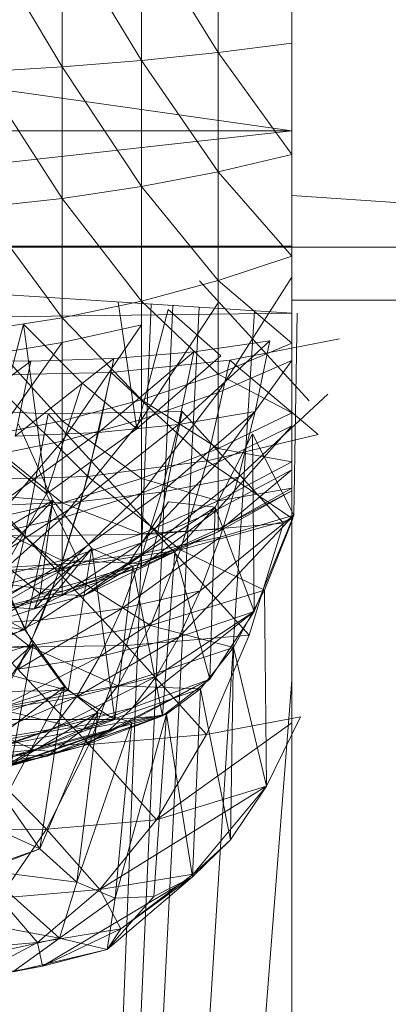
# Model space of a CAD drawing. Units: inches. Extents: x 20189 to 26909, y -1815 to 2937.
# Drawn here: x 23569 to 23576, y 1776 to 1794 of the extents above; entities that cross this region are included whole.
import ezdxf

# ---------------------------------------------------------------- set-up
doc = ezdxf.new("R2010")
doc.units = ezdxf.units.IN
doc.header["$MEASUREMENT"] = 0

msp = doc.modelspace()

# ---------------------------------------------------------------- linework, layer by layer
at = {"lineweight": 9}
for p, q in [((23573.765, 1791.087), (23573.765, 1797.163)), ((23567.854, 1796.133), (23569.403, 1793.526)), ((23569.403, 1793.526), (23569.403, 1796.144)), ((23569.403, 1796.144), (23570.91, 1793.648)), ((23570.91, 1793.648), (23570.91, 1796.158)), ((23570.91, 1796.158), (23572.368, 1793.8)), ((23572.368, 1793.8), (23572.368, 1796.177)), ((23573.765, 1792.314), (23553.997, 1795.105)), ((23572.368, 1793.8), (23573.765, 1793.978)), ((23569.403, 1793.526), (23570.91, 1793.648)), ((23570.91, 1793.648), (23572.368, 1793.8)), ((23570.91, 1791.255), (23570.91, 1793.648)), ((23570.91, 1793.648), (23572.368, 1791.532)), ((23572.368, 1791.532), (23572.368, 1793.8)), ((23572.368, 1793.8), (23573.765, 1791.861)), ((23567.854, 1793.433), (23569.403, 1793.526)), ((23567.854, 1793.433), (23569.403, 1791.029)), ((23569.403, 1791.029), (23569.403, 1793.526)), ((23569.403, 1793.526), (23570.91, 1791.255)), ((23573.765, 1792.314), (23553.997, 1790.123)), ((23573.765, 1792.314), (23553.997, 1792.314)), ((23572.368, 1791.532), (23573.765, 1791.861)), ((23570.91, 1791.255), (23572.368, 1791.532)), ((23572.368, 1789.469), (23572.368, 1791.532)), ((23572.368, 1791.532), (23573.765, 1789.934)), ((23569.403, 1791.029), (23570.91, 1791.255)), ((23570.91, 1789.076), (23570.91, 1791.255)), ((23570.91, 1791.255), (23572.368, 1789.469)), ((23567.854, 1790.859), (23569.403, 1791.029)), ((23569.403, 1788.758), (23569.403, 1791.029)), ((23569.403, 1791.029), (23570.91, 1789.076)), ((23573.765, 1636.807), (23573.765, 1791.087)), ((23578.706, 1790.747), (23573.765, 1791.087)), ((23567.854, 1790.859), (23569.403, 1788.758)), ((23652.337, 1790.104), (23552.514, 1790.104)), ((23573.765, 1788.847), (23553.997, 1790.123)), ((23573.765, 1790.123), (23553.997, 1790.123)), ((23572.368, 1789.469), (23573.765, 1789.934)), ((23572.368, 1787.343), (23573.765, 1789.536)), ((23570.91, 1789.076), (23572.368, 1789.469)), ((23574.092, 1787.183), (23572.013, 1789.463)), ((23572.368, 1787.693), (23572.368, 1789.469)), ((23572.368, 1789.469), (23573.765, 1788.277)), ((23573.765, 1789.098), (23573.765, 1789.401)), ((23573.765, 1789.3), (23573.765, 1789.098)), ((23567.833, 1706.477), (23571.095, 1789.019)), ((23567.833, 1706.477), (23571.501, 1788.993)), ((23567.833, 1706.477), (23572.001, 1788.961)), ((23569.403, 1788.758), (23570.91, 1789.076)), ((23570.821, 1786.65), (23570.464, 1789.06)), ((23570.91, 1787.202), (23570.91, 1789.076)), ((23570.91, 1789.076), (23572.368, 1787.693)), ((23570.91, 1786.831), (23572.368, 1789.043)), ((23572.368, 1789.043), (23572.368, 1787.343)), ((23573.765, 1789.098), (23578.706, 1789.098)), ((23573.765, 1788.847), (23573.765, 1789.006)), ((23573.765, 1788.847), (23553.997, 1788.616)), ((23567.833, 1706.477), (23573.057, 1788.893)), ((23567.854, 1788.517), (23569.403, 1788.758)), ((23569.403, 1786.803), (23569.403, 1788.758)), ((23569.403, 1788.758), (23570.91, 1787.202)), ((23571.414, 1788.92), (23570.821, 1786.65)), ((23572.417, 1788.036), (23571.414, 1788.92)), ((23573.805, 1785.013), (23573.863, 1788.847)), ((23568.665, 1788.638), (23568.047, 1786.271)), ((23569.784, 1787.519), (23568.665, 1788.638)), ((23569.106, 1785.417), (23568.665, 1788.638)), ((23569.403, 1788.289), (23570.91, 1788.625)), ((23569.403, 1786.417), (23570.91, 1788.625)), ((23570.91, 1788.625), (23570.91, 1786.831)), ((23567.854, 1788.517), (23569.403, 1786.803)), ((23567.854, 1788.034), (23569.403, 1788.289)), ((23567.854, 1786.103), (23569.403, 1788.289)), ((23569.403, 1788.289), (23569.403, 1786.417)), ((23571.612, 1786.734), (23573.349, 1788.323)), ((23571.9, 1788.117), (23573.349, 1788.323)), ((23572.368, 1787.693), (23573.765, 1788.277)), ((23574.67, 1788.36), (23572.584, 1787.954)), ((23573.349, 1788.323), (23573.068, 1786.978)), ((23570.089, 1786.579), (23571.9, 1788.117)), ((23570.383, 1787.987), (23571.9, 1788.117)), ((23572.417, 1788.036), (23570.821, 1786.65)), ((23571.9, 1788.117), (23571.612, 1786.734)), ((23566.894, 1786.539), (23568.809, 1787.934)), ((23567.189, 1787.96), (23568.809, 1787.934)), ((23568.512, 1786.513), (23570.383, 1787.987)), ((23568.809, 1787.934), (23568.512, 1786.513)), ((23568.809, 1787.934), (23570.383, 1787.987)), ((23570.383, 1787.987), (23570.089, 1786.579)), ((23572.584, 1787.954), (23570.332, 1787.722)), ((23572.584, 1787.954), (23572.153, 1786.041)), ((23572.368, 1787.343), (23573.765, 1787.949)), ((23572.368, 1786.017), (23573.765, 1787.949)), ((23574.262, 1786.547), (23572.584, 1787.954)), ((23570.332, 1787.722), (23567.952, 1787.67)), ((23569.887, 1785.749), (23567.952, 1787.67)), ((23570.332, 1787.722), (23569.887, 1785.749)), ((23572.153, 1786.041), (23570.332, 1787.722)), ((23570.91, 1787.202), (23572.368, 1787.693)), ((23572.368, 1787.693), (23572.368, 1786.279)), ((23572.368, 1787.693), (23573.765, 1786.956)), ((23569.784, 1787.519), (23569.106, 1785.417)), ((23570.821, 1786.65), (23569.784, 1787.519)), ((23570.91, 1786.831), (23572.368, 1787.343)), ((23570.91, 1785.432), (23572.368, 1787.343)), ((23572.368, 1787.343), (23572.368, 1786.017)), ((23572.753, 1785.731), (23574.448, 1787.309)), ((23569.403, 1786.803), (23570.91, 1787.202)), ((23570.91, 1787.202), (23570.91, 1785.708)), ((23570.91, 1787.202), (23572.368, 1786.279)), ((23569.136, 1786.936), (23566.501, 1787.059)), ((23568.691, 1784.615), (23566.501, 1787.059)), ((23569.136, 1786.936), (23568.691, 1784.615)), ((23571.68, 1786.978), (23569.136, 1786.936)), ((23569.136, 1786.936), (23571.214, 1784.655)), ((23571.68, 1786.978), (23571.214, 1784.655)), ((23571.288, 1785.451), (23573.068, 1786.978)), ((23571.612, 1786.734), (23573.068, 1786.978)), ((23573.605, 1784.859), (23571.68, 1786.978)), ((23572.368, 1786.279), (23573.765, 1786.956)), ((23573.068, 1786.978), (23572.753, 1785.731)), ((23567.854, 1786.501), (23569.403, 1786.803)), ((23568.575, 1786.742), (23569.227, 1785.291)), ((23569.403, 1786.417), (23570.91, 1786.831)), ((23569.403, 1784.958), (23570.91, 1786.831)), ((23569.403, 1786.803), (23569.403, 1785.245)), ((23569.403, 1786.803), (23570.91, 1785.708)), ((23569.759, 1785.272), (23571.612, 1786.734)), ((23570.089, 1786.579), (23571.612, 1786.734)), ((23570.91, 1786.831), (23570.91, 1785.432)), ((23571.612, 1786.734), (23571.288, 1785.451)), ((23572.368, 1786.017), (23573.765, 1786.711)), ((23572.368, 1785.123), (23573.765, 1786.711)), ((23568.178, 1785.195), (23570.089, 1786.579)), ((23568.512, 1786.513), (23570.089, 1786.579)), ((23570.821, 1786.65), (23569.106, 1785.417)), ((23570.089, 1786.579), (23569.759, 1785.272)), ((23574.262, 1786.547), (23572.153, 1786.041)), ((23572.311, 1785.164), (23573.015, 1786.559)), ((23573.805, 1785.013), (23573.015, 1786.559)), ((23573.048, 1783.184), (23573.015, 1786.559)), ((23567.854, 1786.501), (23569.403, 1785.245)), ((23567.854, 1786.103), (23569.403, 1786.417)), ((23567.854, 1784.599), (23569.403, 1786.417)), ((23569.403, 1786.417), (23569.403, 1784.958)), ((23569.106, 1785.417), (23568.047, 1786.271)), ((23570.91, 1785.708), (23572.368, 1786.279)), ((23572.368, 1785.284), (23572.368, 1786.279)), ((23572.368, 1786.279), (23573.765, 1786.026)), ((23572.153, 1786.041), (23569.887, 1785.749)), ((23570.91, 1785.432), (23572.368, 1786.017)), ((23570.91, 1784.486), (23572.368, 1786.017)), ((23572.153, 1786.041), (23571.648, 1784.35)), ((23573.782, 1784.944), (23572.153, 1786.041)), ((23572.368, 1785.284), (23573.765, 1786.026)), ((23572.368, 1786.017), (23572.368, 1785.123)), ((23573.765, 1785.525), (23573.765, 1786.026)), ((23572.368, 1785.123), (23573.765, 1785.875)), ((23572.368, 1784.693), (23573.765, 1785.875)), ((23573.765, 1785.875), (23573.765, 1785.475)), ((23569.887, 1785.749), (23567.502, 1785.676)), ((23569.365, 1784.005), (23567.502, 1785.676)), ((23569.887, 1785.749), (23569.365, 1784.005)), ((23569.403, 1785.245), (23570.91, 1785.708)), ((23571.648, 1784.35), (23569.887, 1785.749)), ((23570.91, 1784.658), (23570.91, 1785.708)), ((23570.91, 1785.708), (23572.368, 1785.284)), ((23570.926, 1784.281), (23572.753, 1785.731)), ((23571.288, 1785.451), (23572.753, 1785.731)), ((23572.753, 1785.731), (23572.401, 1784.593)), ((23569.227, 1785.291), (23567.441, 1785.43)), ((23567.893, 1783.293), (23569.106, 1785.417)), ((23569.708, 1784.161), (23569.106, 1785.417)), ((23569.39, 1784.08), (23571.288, 1785.451)), ((23569.403, 1784.958), (23570.91, 1785.432)), ((23569.403, 1783.973), (23570.91, 1785.432)), ((23569.759, 1785.272), (23571.288, 1785.451)), ((23570.91, 1785.432), (23570.91, 1784.486)), ((23571.288, 1785.451), (23570.926, 1784.281)), ((23572.368, 1784.748), (23573.765, 1785.525)), ((23572.368, 1785.284), (23573.765, 1785.525)), ((23572.368, 1784.693), (23573.765, 1785.475)), ((23572.368, 1784.748), (23573.765, 1785.475)), ((23573.765, 1785.475), (23573.765, 1785.525)), ((23567.807, 1783.992), (23569.759, 1785.272)), ((23567.854, 1784.897), (23569.403, 1785.245)), ((23567.957, 1784.544), (23569.227, 1785.291)), ((23569.227, 1785.291), (23568.176, 1784.179)), ((23568.178, 1785.195), (23569.759, 1785.272)), ((23568.691, 1782.834), (23569.227, 1785.291)), ((23569.227, 1785.291), (23568.981, 1783.52)), ((23569.963, 1784.378), (23569.227, 1785.291)), ((23569.759, 1785.272), (23569.39, 1784.08)), ((23569.403, 1784.149), (23569.403, 1785.245)), ((23569.403, 1785.245), (23570.91, 1784.658)), ((23570.646, 1784.077), (23571.423, 1785.266)), ((23570.91, 1784.658), (23572.368, 1785.284)), ((23572.311, 1785.164), (23571.423, 1785.266)), ((23572.368, 1784.748), (23572.368, 1785.284)), ((23572.311, 1785.164), (23570.646, 1784.077)), ((23570.91, 1784.486), (23572.368, 1785.123)), ((23570.91, 1784.034), (23572.368, 1785.123)), ((23571.542, 1784.312), (23572.311, 1785.164)), ((23571.615, 1782.692), (23573.805, 1785.013)), ((23572.022, 1783.576), (23573.805, 1785.013)), ((23572.204, 1781.895), (23572.311, 1785.164)), ((23573.048, 1783.184), (23572.311, 1785.164)), ((23572.368, 1785.123), (23572.368, 1784.693)), ((23572.401, 1784.593), (23573.805, 1785.013)), ((23573.805, 1785.013), (23573.048, 1783.184)), ((23567.854, 1784.599), (23569.403, 1784.958)), ((23567.854, 1783.583), (23569.403, 1784.958)), ((23567.854, 1784.897), (23569.403, 1784.149)), ((23569.403, 1784.958), (23569.403, 1783.973)), ((23573.605, 1784.859), (23571.214, 1784.655)), ((23573.782, 1784.944), (23571.648, 1784.35)), ((23572.951, 1782.734), (23573.605, 1784.859)), ((23573.243, 1783.585), (23573.782, 1784.944)), ((23568.691, 1784.615), (23566.078, 1784.737)), ((23571.214, 1784.655), (23568.691, 1784.615)), ((23569.403, 1784.149), (23570.91, 1784.658)), ((23571.214, 1784.655), (23570.621, 1782.536)), ((23570.91, 1784.091), (23572.368, 1784.748)), ((23570.91, 1784.658), (23572.368, 1784.748)), ((23570.91, 1784.034), (23572.368, 1784.693)), ((23570.91, 1784.091), (23572.368, 1784.693)), ((23570.91, 1784.091), (23570.91, 1784.658)), ((23572.951, 1782.734), (23571.214, 1784.655)), ((23572.368, 1784.693), (23572.368, 1784.748)), ((23568.691, 1782.834), (23567.957, 1784.544)), ((23568.691, 1784.615), (23568.163, 1782.497)), ((23568.691, 1784.615), (23570.621, 1782.536)), ((23569.403, 1783.973), (23570.91, 1784.486)), ((23569.403, 1783.5), (23570.91, 1784.486)), ((23570.535, 1783.236), (23572.401, 1784.593)), ((23570.91, 1784.486), (23570.91, 1784.034)), ((23570.926, 1784.281), (23572.401, 1784.593)), ((23572.401, 1784.593), (23572.022, 1783.576)), ((23568.691, 1782.834), (23569.963, 1784.378)), ((23569.963, 1784.378), (23568.981, 1783.52)), ((23568.992, 1783.016), (23570.926, 1784.281)), ((23571.648, 1784.35), (23569.365, 1784.005)), ((23569.39, 1784.08), (23570.926, 1784.281)), ((23569.516, 1781.679), (23569.963, 1784.378)), ((23571.542, 1784.312), (23569.819, 1783.485)), ((23569.963, 1784.378), (23570.747, 1784.045)), ((23570.4, 1781.127), (23569.963, 1784.378)), ((23570.926, 1784.281), (23570.535, 1783.236)), ((23571.542, 1784.312), (23570.646, 1784.077)), ((23570.747, 1784.045), (23571.542, 1784.312)), ((23571.648, 1784.35), (23571.079, 1782.917)), ((23571.308, 1781.199), (23571.542, 1784.312)), ((23572.204, 1781.895), (23571.542, 1784.312)), ((23573.243, 1783.585), (23571.648, 1784.35)), ((23566.328, 1784.106), (23568.691, 1782.834)), ((23567.405, 1782.918), (23569.39, 1784.08)), ((23567.807, 1783.992), (23569.39, 1784.08)), ((23567.854, 1783.766), (23569.403, 1784.149)), ((23569.708, 1784.161), (23567.893, 1783.293)), ((23568.981, 1783.52), (23568.176, 1784.179)), ((23568.868, 1783.23), (23569.708, 1784.161)), ((23570.646, 1784.077), (23568.868, 1783.23)), ((23569.39, 1784.08), (23568.992, 1783.016)), ((23569.403, 1783.559), (23569.403, 1784.149)), ((23569.403, 1784.149), (23570.91, 1784.091)), ((23569.403, 1783.559), (23570.91, 1784.091)), ((23570.646, 1784.077), (23569.819, 1783.485)), ((23570.91, 1784.034), (23570.91, 1784.091)), ((23569.365, 1784.005), (23566.976, 1783.914)), ((23568.778, 1782.525), (23566.976, 1783.914)), ((23567.854, 1783.583), (23569.403, 1783.973)), ((23567.854, 1783.096), (23569.403, 1783.973)), ((23569.365, 1784.005), (23568.778, 1782.525)), ((23570.747, 1784.045), (23568.981, 1783.52)), ((23571.079, 1782.917), (23569.365, 1784.005)), ((23569.403, 1783.5), (23570.91, 1784.034)), ((23569.403, 1783.559), (23570.91, 1784.034)), ((23569.403, 1783.973), (23569.403, 1783.5)), ((23570.747, 1784.045), (23569.819, 1783.485)), ((23570.4, 1781.127), (23570.747, 1784.045)), ((23571.308, 1781.199), (23570.747, 1784.045)), ((23567.854, 1783.766), (23569.403, 1783.559)), ((23567.854, 1783.158), (23569.403, 1783.559)), ((23568.981, 1783.52), (23567.999, 1782.94)), ((23568.295, 1783.661), (23568.848, 1782.558)), ((23568.981, 1783.52), (23568.868, 1783.23)), ((23569.819, 1783.485), (23568.981, 1783.52)), ((23569.403, 1783.5), (23569.403, 1783.559)), ((23570.117, 1782.326), (23572.022, 1783.576)), ((23570.535, 1783.236), (23572.022, 1783.576)), ((23573.243, 1783.585), (23571.079, 1782.917)), ((23572.022, 1783.576), (23571.615, 1782.692)), ((23572.656, 1782.5), (23573.243, 1783.585)), ((23573.284, 1779.863), (23573.243, 1783.585)), ((23567.854, 1783.096), (23569.403, 1783.5)), ((23567.854, 1783.158), (23569.403, 1783.5)), ((23569.819, 1783.485), (23568.868, 1783.23)), ((23566.692, 1783.149), (23568.691, 1782.834)), ((23568.868, 1783.23), (23567.893, 1783.293)), ((23568.868, 1783.23), (23567.999, 1782.94)), ((23568.566, 1782.089), (23570.535, 1783.236)), ((23568.992, 1783.016), (23570.535, 1783.236)), ((23570.535, 1783.236), (23570.117, 1782.326)), ((23570.737, 1781.353), (23573.048, 1783.184)), ((23571.185, 1781.948), (23573.048, 1783.184)), ((23571.615, 1782.692), (23573.048, 1783.184)), ((23572.204, 1781.895), (23573.048, 1783.184)), ((23566.974, 1781.983), (23568.992, 1783.016)), ((23567.405, 1782.918), (23568.992, 1783.016)), ((23568.992, 1783.016), (23568.566, 1782.089)), ((23567.088, 1782.329), (23568.691, 1782.834)), ((23569.516, 1781.679), (23568.691, 1782.834)), ((23571.079, 1782.917), (23568.778, 1782.525)), ((23571.079, 1782.917), (23570.458, 1781.771)), ((23572.656, 1782.5), (23571.079, 1782.917)), ((23569.675, 1781.561), (23571.615, 1782.692)), ((23570.117, 1782.326), (23571.615, 1782.692)), ((23572.951, 1782.734), (23570.621, 1782.536)), ((23571.615, 1782.692), (23571.185, 1781.948)), ((23572.141, 1780.845), (23572.951, 1782.734)), ((23568.778, 1782.525), (23566.381, 1782.42)), ((23568.848, 1782.558), (23566.442, 1781.833)), ((23568.848, 1782.558), (23567.075, 1780.981)), ((23567.689, 1780.894), (23568.848, 1782.558)), ((23568.778, 1782.525), (23568.137, 1781.344)), ((23570.621, 1782.536), (23568.163, 1782.497)), ((23568.163, 1782.497), (23569.913, 1780.657)), ((23568.848, 1782.558), (23568.31, 1779.632)), ((23570.458, 1781.771), (23568.778, 1782.525)), ((23568.848, 1782.558), (23569.447, 1781.75)), ((23570.621, 1782.536), (23569.913, 1780.657)), ((23572.656, 1782.5), (23570.458, 1781.771)), ((23572.141, 1780.845), (23570.621, 1782.536)), ((23572.031, 1781.71), (23572.656, 1782.5)), ((23572.596, 1778.842), (23572.656, 1782.5)), ((23572.656, 1782.5), (23573.284, 1779.863)), ((23567.088, 1782.329), (23569.516, 1781.679)), ((23568.115, 1781.31), (23570.117, 1782.326)), ((23568.566, 1782.089), (23570.117, 1782.326)), ((23570.117, 1782.326), (23569.675, 1781.561)), ((23567.833, 1706.477), (23573.765, 1781.875)), ((23569.214, 1780.948), (23571.185, 1781.948)), ((23569.675, 1781.561), (23571.185, 1781.948)), ((23569.808, 1780.63), (23572.204, 1781.895)), ((23570.278, 1780.911), (23572.204, 1781.895)), ((23570.737, 1781.353), (23571.185, 1781.948)), ((23570.737, 1781.353), (23572.204, 1781.895)), ((23572.204, 1781.895), (23571.308, 1781.199)), ((23569.447, 1781.75), (23567.075, 1780.981)), ((23567.506, 1781.653), (23569.516, 1781.679)), ((23569.447, 1781.75), (23567.742, 1780.457)), ((23567.944, 1781.128), (23569.516, 1781.679)), ((23570.458, 1781.771), (23568.137, 1781.344)), ((23568.31, 1779.632), (23569.447, 1781.75)), ((23569.447, 1781.75), (23568.977, 1778.674)), ((23569.447, 1781.75), (23570.079, 1781.254)), ((23570.4, 1781.127), (23569.516, 1781.679)), ((23570.458, 1781.771), (23569.8, 1780.938)), ((23572.031, 1781.71), (23569.8, 1780.938)), ((23572.031, 1781.71), (23570.458, 1781.771)), ((23571.384, 1781.234), (23572.031, 1781.71)), ((23571.878, 1778.139), (23572.031, 1781.71)), ((23572.031, 1781.71), (23572.596, 1778.842)), ((23567.647, 1780.686), (23569.675, 1781.561)), ((23568.115, 1781.31), (23569.675, 1781.561)), ((23569.214, 1780.948), (23569.675, 1781.561)), ((23569.8, 1780.938), (23568.137, 1781.344)), ((23568.74, 1780.495), (23570.737, 1781.353)), ((23569.214, 1780.948), (23570.737, 1781.353)), ((23570.737, 1781.353), (23570.278, 1780.911)), ((23570.079, 1781.254), (23567.742, 1780.457)), ((23567.944, 1781.128), (23570.4, 1781.127)), ((23568.399, 1780.761), (23570.4, 1781.127)), ((23570.079, 1781.254), (23568.428, 1780.274)), ((23568.865, 1780.555), (23571.308, 1781.199)), ((23568.865, 1780.555), (23570.4, 1781.127)), ((23568.977, 1778.674), (23570.079, 1781.254)), ((23571.384, 1781.234), (23569.118, 1780.436)), ((23569.336, 1780.511), (23571.308, 1781.199)), ((23570.079, 1781.254), (23569.681, 1778.037)), ((23571.384, 1781.234), (23569.8, 1780.938)), ((23569.808, 1780.63), (23571.308, 1781.199)), ((23570.079, 1781.254), (23570.728, 1781.081)), ((23571.308, 1781.199), (23570.4, 1781.127)), ((23571.384, 1781.234), (23570.407, 1777.733)), ((23571.384, 1781.234), (23570.728, 1781.081)), ((23571.384, 1781.234), (23571.146, 1777.768)), ((23571.384, 1781.234), (23571.878, 1778.139)), ((23573.93, 1781.183), (23572.141, 1780.845)), ((23573.284, 1779.863), (23573.93, 1781.183)), ((23567.165, 1780.225), (23569.214, 1780.948)), ((23569.8, 1780.938), (23567.458, 1780.485)), ((23567.647, 1780.686), (23569.214, 1780.948)), ((23568.259, 1780.206), (23570.278, 1780.911)), ((23570.728, 1781.081), (23568.428, 1780.274)), ((23569.214, 1780.948), (23568.74, 1780.495)), ((23568.74, 1780.495), (23570.278, 1780.911)), ((23570.728, 1781.081), (23569.118, 1780.436)), ((23569.8, 1780.938), (23569.118, 1780.436)), ((23569.681, 1778.037), (23570.728, 1781.081)), ((23570.278, 1780.911), (23569.808, 1780.63)), ((23570.728, 1781.081), (23570.407, 1777.733)), ((23573.765, 1781.065), (23571.192, 1779.226)), ((23568.865, 1780.555), (23568.399, 1780.761)), ((23572.141, 1780.845), (23569.913, 1780.657)), ((23571.192, 1779.226), (23572.141, 1780.845)), ((23566.81, 1780.34), (23568.865, 1780.555)), ((23567.288, 1780.128), (23568.865, 1780.555)), ((23569.913, 1780.657), (23567.563, 1780.618)), ((23567.563, 1780.618), (23569.104, 1779.047)), ((23567.772, 1780.083), (23569.808, 1780.63)), ((23568.259, 1780.206), (23569.808, 1780.63)), ((23569.336, 1780.511), (23568.865, 1780.555)), ((23569.913, 1780.657), (23569.104, 1779.047)), ((23569.808, 1780.63), (23569.336, 1780.511)), ((23571.192, 1779.226), (23569.913, 1780.657)), ((23566.673, 1779.929), (23568.74, 1780.495)), ((23569.118, 1780.436), (23566.755, 1779.967)), ((23567.165, 1780.225), (23568.74, 1780.495)), ((23567.288, 1780.128), (23569.336, 1780.511)), ((23569.118, 1780.436), (23567.458, 1780.485)), ((23567.772, 1780.083), (23569.336, 1780.511)), ((23568.74, 1780.495), (23568.259, 1780.206)), ((23569.118, 1780.436), (23568.428, 1780.274)), ((23573.284, 1779.863), (23570.117, 1777.9)), ((23573.284, 1779.863), (23571.192, 1779.226)), ((23573.284, 1779.863), (23571.891, 1778.189)), ((23572.596, 1778.842), (23573.284, 1779.863)), ((23568.31, 1779.632), (23568.977, 1778.674)), ((23568.977, 1778.674), (23567.211, 1779.47)), ((23571.192, 1779.226), (23569.104, 1779.047)), ((23570.117, 1777.9), (23571.192, 1779.226)), ((23569.104, 1779.047), (23566.899, 1779.012)), ((23569.104, 1779.047), (23568.202, 1777.738)), ((23570.117, 1777.9), (23569.104, 1779.047)), ((23571.878, 1778.139), (23572.596, 1778.842)), ((23572.596, 1778.842), (23571.891, 1778.189)), ((23568.977, 1778.674), (23566.185, 1777.701)), ((23568.977, 1778.674), (23567.916, 1778.261)), ((23568.977, 1778.674), (23567.916, 1778.261)), ((23568.977, 1778.674), (23569.681, 1778.037)), ((23569.681, 1778.037), (23567.916, 1778.261)), ((23567.916, 1778.261), (23569.349, 1776.974)), ((23571.878, 1778.139), (23569.027, 1776.444)), ((23571.891, 1778.189), (23570.117, 1777.9)), ((23571.878, 1778.139), (23570.259, 1776.76)), ((23571.878, 1778.139), (23570.259, 1776.76)), ((23571.891, 1778.189), (23570.515, 1777.151)), ((23571.878, 1778.139), (23570.515, 1777.151)), ((23571.878, 1778.139), (23571.146, 1777.768)), ((23571.878, 1778.139), (23571.146, 1777.768)), ((23571.878, 1778.139), (23571.891, 1778.189)), ((23569.681, 1778.037), (23569.349, 1776.974)), ((23569.681, 1778.037), (23570.407, 1777.733)), ((23570.117, 1777.9), (23568.202, 1777.738)), ((23568.202, 1777.738), (23568.934, 1776.894)), ((23570.407, 1777.733), (23568.463, 1776.339)), ((23570.117, 1777.9), (23568.934, 1776.894)), ((23570.407, 1777.733), (23569.349, 1776.974)), ((23570.407, 1777.733), (23569.349, 1776.974)), ((23570.515, 1777.151), (23570.117, 1777.9)), ((23571.146, 1777.768), (23570.259, 1776.76)), ((23571.146, 1777.768), (23570.259, 1776.76)), ((23570.407, 1777.733), (23570.259, 1776.76)), ((23570.407, 1777.733), (23570.259, 1776.76)), ((23570.407, 1777.733), (23571.146, 1777.768)), ((23568.297, 1777.173), (23569.349, 1776.974)), ((23569.349, 1776.974), (23567.266, 1776.518)), ((23569.349, 1776.974), (23568.463, 1776.339)), ((23570.515, 1777.151), (23568.934, 1776.894)), ((23569.027, 1776.444), (23570.515, 1777.151)), ((23569.349, 1776.974), (23570.259, 1776.76)), ((23570.259, 1776.76), (23570.515, 1777.151)), ((23568.934, 1776.894), (23567.227, 1776.749)), ((23568.934, 1776.894), (23567.665, 1776.223)), ((23569.027, 1776.444), (23568.934, 1776.894)), ((23568.463, 1776.339), (23570.259, 1776.76)), ((23570.259, 1776.76), (23569.027, 1776.444)), ((23569.027, 1776.444), (23567.665, 1776.223)), ((23568.463, 1776.339), (23569.027, 1776.444))]:
    msp.add_line(p, q, dxfattribs=at)

doc.saveas('drawing.dxf')
